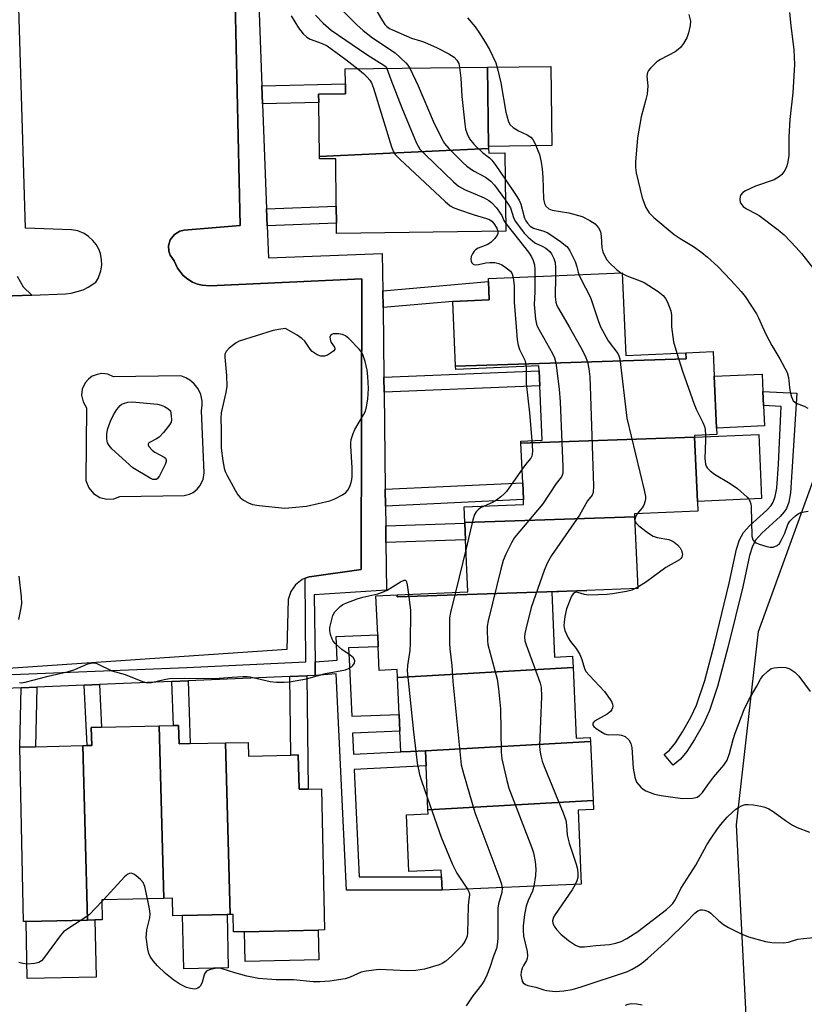
# Model space of a CAD drawing. Units: inches. Extents: x 1267763 to 1273763, y 509453 to 513453.
# Drawn here: x 1268106 to 1268314, y 512820 to 513082 of the extents above; entities that cross this region are included whole.
import ezdxf

# ---------------------------------------------------------------- set-up
doc = ezdxf.new("R2010")
doc.units = ezdxf.units.IN
doc.header["$MEASUREMENT"] = 0
for name, color, linetype in [('BLDG-Footprint', 5, 'Continuous'), ('CULTRL-Pad', 6, 'Continuous'), ('NTRL-Trees', 3, 'Continuous'), ('TRANS-Non Street Sidewalk', 7, 'Continuous'), ('TRANS-Parking Lot', 4, 'Continuous'), ('TRANS-Street Sidewalk', 7, 'Continuous'), ('Undefined', 1, 'Continuous')]:
    doc.layers.add(name, color=color, linetype=linetype)

msp = doc.modelspace()

# ---------------------------------------------------------------- linework, layer by layer
at = {"layer": 'BLDG-Footprint'}
for points, elevation in [([(1268230.16, 513047.42), (1268185.23, 513045.27), (1268185.05, 513059.59), (1268185.02, 513061.84), (1268192.16, 513061.93), (1268192.13, 513064.52), (1268192.08, 513068.5), (1268229.89, 513068.98), (1268230.16, 513047.95)], 416.13), ([(1268185.23, 513045.27), (1268230.16, 513047.42), (1268230.18, 513046.15), (1268234.45, 513046.21), (1268234.72, 513025.4), (1268189.79, 513024.83), (1268189.75, 513027.57), (1268189.7, 513032.1), (1268189.54, 513044.66), (1268185.24, 513044.61)], 417.79), ([(1268282.53, 512993.1), (1268282.62, 512991.53), (1268221.4, 512989.53), (1268220.65, 513006.76), (1268230.34, 513007.18), (1268230.12, 513012.02), (1268230.09, 513012.82), (1268265.62, 513014.36), (1268266.58, 512992.41)], 418.8), ([(1268284.87, 512970.65), (1268238.75, 512969.11), (1268238.73, 512969.64), (1268244.37, 512969.89), (1268243.74, 512984.31), (1268243.57, 512988.34), (1268243.51, 512989.65), (1268221.44, 512988.7), (1268221.4, 512989.53), (1268282.62, 512991.53), (1268282.53, 512993.1), (1268289.81, 512993.42), (1268290.1, 512986.86), (1268290.69, 512973.12), (1268290.77, 512971.36), (1268284.85, 512971.11)], 415.33), ([(1268268.94, 512949.53), (1268223.86, 512948.04), (1268223.68, 512952.15), (1268239.46, 512952.83), (1268239.41, 512954.1), (1268239.21, 512958.58), (1268238.75, 512969.11), (1268284.87, 512970.65), (1268285.61, 512953.62), (1268285.72, 512951.04), (1268268.91, 512950.31)], 416.52), ([(1268256.22, 512929.91), (1268205.88, 512928.25), (1268205.84, 512928.81), (1268224.66, 512929.64), (1268224.06, 512943.43), (1268223.87, 512947.83), (1268223.86, 512948.04), (1268268.94, 512949.53), (1268269.77, 512930.5)], 416.92), ([(1268252.6, 512909.45), (1268205.95, 512906.86), (1268205.86, 512908.93), (1268201.11, 512908.72), (1268200.83, 512915.02), (1268200.7, 512918.18), (1268200.24, 512928.57), (1268205.84, 512928.81), (1268205.88, 512928.25), (1268256.22, 512929.91), (1268246.93, 512929.5), (1268247.68, 512912.28), (1268252.47, 512912.49)], 420.92), ([(1268257.2, 512889.81), (1268213.37, 512887.35), (1268209.39, 512887.15), (1268206.81, 512887.09), (1268206.57, 512892.56), (1268206.38, 512897.03), (1268205.95, 512906.86), (1268252.6, 512909.45), (1268253.42, 512890.76), (1268257.15, 512890.92)], 418.3), ([(1268143.9, 512848.13), (1268127.42, 512847.77), (1268127.53, 512842.46), (1268125.59, 512842.42), (1268123.66, 512842.38), (1268122.37, 512888.73), (1268123.56, 512888.75), (1268124.75, 512888.78), (1268124.65, 512893.58), (1268127.38, 512893.64), (1268142.63, 512893.97)], 422.84), ([(1268160.27, 512889.48), (1268161.49, 512843.87), (1268160.72, 512843.86), (1268148.88, 512843.6), (1268146.34, 512843.55), (1268146.24, 512848.18), (1268143.9, 512848.13), (1268142.63, 512893.97), (1268146.45, 512894.06), (1268147.84, 512894.09), (1268147.94, 512889.21), (1268150.94, 512889.28)], 422.79), ([(1268123.66, 512842.38), (1268107.31, 512842.02), (1268106.68, 512842.01), (1268105.67, 512888.37), (1268109.84, 512888.46), (1268122.37, 512888.73)], 422.84), ([(1268161.49, 512843.87), (1268160.27, 512889.48), (1268166.32, 512889.61), (1268166.4, 512885.98), (1268177.6, 512886.23), (1268179.62, 512886.27), (1268179.82, 512877.15), (1268182.24, 512877.2), (1268185.78, 512877.28), (1268186.59, 512839.76), (1268184.92, 512839.72), (1268165.32, 512839.29), (1268162.42, 512839.23), (1268162.32, 512843.89)], 423.16), ([(1268257.88, 512874.15), (1268214.05, 512871.72), (1268213.54, 512883.39), (1268213.37, 512887.35), (1268257.2, 512889.81)], 419.42), ([(1268214.05, 512871.72), (1268257.88, 512874.15), (1268257.98, 512871.73), (1268253.9, 512871.55), (1268254.76, 512851.92), (1268217.83, 512850.31), (1268217.67, 512853.88), (1268217.59, 512855.67), (1268208.99, 512855.29), (1268208.33, 512870.38), (1268214.1, 512870.63)], 419.6)]:
    msp.add_lwpolyline(points, close=True, dxfattribs=dict(at, elevation=elevation))
at = {"layer": 'CULTRL-Pad'}
for points in [[(1268246.92, 513048.16), (1268230.16, 513047.95), (1268229.89, 513068.98), (1268246.66, 513069.19)], [(1268303.42, 512973.68), (1268290.69, 512973.12), (1268290.1, 512986.86), (1268302.82, 512987.41), (1268303.02, 512982.8), (1268303.18, 512979.06)], [(1268302.65, 512954.36), (1268285.61, 512953.62), (1268284.87, 512970.65), (1268301.91, 512971.39)], [(1268161.02, 512829.73), (1268149.18, 512829.48), (1268148.88, 512843.6), (1268160.72, 512843.86)], [(1268125.92, 512827.26), (1268107.64, 512826.87), (1268107.31, 512842.02), (1268123.66, 512842.38), (1268125.6, 512842.42)], [(1268185.09, 512831.8), (1268165.5, 512831.37), (1268165.32, 512839.29), (1268184.92, 512839.72)]]:
    msp.add_lwpolyline(points, close=True, dxfattribs=at)
at = {"layer": 'NTRL-Trees'}
msp.add_lwpolyline([(1268335.52, 512860.73), (1268323.73, 512808.03), (1268298.77, 512813.58), (1268296, 512867.67), (1268301.83, 512919.08), (1268338.99, 513021.61), (1268377.13, 513068.06), (1268461.53, 513076.99), (1268474.21, 513067.37), (1268476.28, 513045.87), (1268462.75, 513023.69), (1268409.72, 512968.9), (1268372.97, 512914.82)], close=True, dxfattribs=at)
at = {"layer": 'TRANS-Non Street Sidewalk'}
for points in [[(1268170.12, 513059.28), (1268169.94, 513064.06), (1268192.13, 513064.52), (1268192.16, 513061.93), (1268185.02, 513061.84), (1268185.05, 513059.59)], [(1268171.34, 513026.79), (1268171.18, 513031.31), (1268189.7, 513032.1), (1268189.75, 513027.57)], [(1268202.11, 513005.12), (1268202.06, 513009.54), (1268230.12, 513012.02), (1268230.34, 513007.18), (1268220.65, 513006.76)], [(1268202.39, 512982.63), (1268202.34, 512986.67), (1268243.57, 512988.34), (1268243.74, 512984.31)], [(1268281.08, 512885.1), (1268279.15, 512883.51), (1268276.78, 512886.39), (1268278.22, 512887.57), (1268279.81, 512889.49), (1268281.68, 512892.36), (1268283.88, 512896.31), (1268285.39, 512899.53), (1268287.55, 512906.03), (1268290.11, 512915.81), (1268294.03, 512931.89), (1268295.97, 512940.92), (1268296.79, 512943.4), (1268297.81, 512945.37), (1268299.42, 512947.13), (1268304.05, 512951.26), (1268305.16, 512952.52), (1268305.73, 512953.43), (1268306.25, 512954.94), (1268306.67, 512957.15), (1268307.13, 512963.5), (1268307.84, 512978.84), (1268303.18, 512979.06), (1268303.02, 512982.8), (1268312, 512982.37), (1268310.34, 512955.92), (1268309.87, 512953.43), (1268309.25, 512951.7), (1268308.68, 512950.81), (1268307.58, 512949.57), (1268302.69, 512945.18), (1268301.14, 512943.44), (1268300.26, 512941.73), (1268299.45, 512939.28), (1268297.64, 512930.94), (1268293.71, 512914.85), (1268290.98, 512904.47), (1268288.83, 512898.03), (1268287.21, 512894.57), (1268284.86, 512890.35), (1268282.83, 512887.22)], [(1268202.77, 512952.34), (1268202.71, 512956.83), (1268239.21, 512958.58), (1268239.41, 512954.1)], [(1268202.89, 512942.69), (1268202.83, 512947.09), (1268223.87, 512947.83), (1268224.06, 512943.43)], [(1268184.13, 512907.41), (1268184.07, 512910.99), (1268189.93, 512911.4), (1268189.7, 512917.76), (1268200.7, 512918.18), (1268200.83, 512915.02), (1268192.98, 512914.72), (1268193.09, 512911.63), (1268193.8, 512896.55), (1268206.38, 512897.03), (1268206.57, 512892.56), (1268194.02, 512892.08), (1268194.28, 512886.51), (1268206.81, 512887.09), (1268209.39, 512887.15), (1268213.37, 512887.35), (1268213.54, 512883.39), (1268194.47, 512882.43), (1268195.82, 512853.89), (1268217.67, 512853.88), (1268217.83, 512850.31), (1268192.42, 512850.32), (1268189.7, 512907.81)], [(1268177.38, 512907.12), (1268181.92, 512907.32), (1268182.24, 512877.2), (1268179.82, 512877.15), (1268179.62, 512886.27), (1268177.6, 512886.23)], [(1268106.02, 512904.09), (1268110.19, 512904.27), (1268109.84, 512888.46), (1268105.67, 512888.37)], [(1268122.75, 512904.8), (1268126.81, 512904.98), (1268127.38, 512893.64), (1268124.65, 512893.58), (1268124.75, 512888.78), (1268123.56, 512888.75)], [(1268146.03, 512905.79), (1268150.35, 512905.98), (1268150.94, 512889.28), (1268147.94, 512889.21), (1268147.84, 512894.09), (1268146.45, 512894.06)]]:
    msp.add_lwpolyline(points, close=True, dxfattribs=at)
at = {"layer": 'TRANS-Parking Lot'}
for points in [[(1268077.88, 513007.31, 0), (1268108.81, 513008.43, 0), (1268117.76, 513008.76, 0), (1268119.28, 513008.94, 0), (1268122.47, 513009.87, 0), (1268123.85, 513010.54, 0), (1268125.57, 513011.65, 0), (1268125.87, 513011.88, 0), (1268126.43, 513012.81, 0), (1268127.19, 513014.85, 0), (1268127.41, 513016.39, 0), (1268127.39, 513017.79, 0), (1268127.06, 513019.46, 0), (1268126.62, 513020.63, 0), (1268125.94, 513021.85, 0), (1268125.08, 513022.95, 0), (1268123.93, 513024, 0), (1268122.76, 513024.76, 0), (1268121.03, 513025.47, 0), (1268119.35, 513025.79, 0), (1268107.17, 513026.18, 0), (1268104.54, 513114.16, 0)], [(1268162.34, 513110.07, 0), (1268164.16, 513026.96, 0), (1268149.27, 513025.66, 0), (1268148.17, 513025.41, 0), (1268146.71, 513024.55, 0), (1268145.58, 513023.08, 0), (1268145.14, 513021.53, 0), (1268145.21, 513020.07, 0), (1268145.58, 513019, 0), (1268146.69, 513017.55, 0), (1268147.52, 513015.61, 0), (1268149, 513013.67, 0), (1268150.24, 513012.62, 0), (1268151.5, 513011.87, 0), (1268152.86, 513011.33, 0), (1268154.13, 513011.03, 0), (1268156.08, 513010.92, 0), (1268196.49, 513012.73, 0), (1268196.3, 512935.52, 0), (1268183.21, 512933.7, 0), (1268182.46, 512933.55, 0), (1268181.42, 512933.19, 0), (1268180.68, 512932.89, 0), (1268178.87, 512931.49, 0), (1268177.64, 512929.71, 0), (1268176.96, 512927.53, 0), (1268176.54, 512914.29, 0), (1268099.93, 512909.06, 0)]]:
    msp.add_polyline3d(points, dxfattribs=at)
msp.add_polyline3d([(1268126.87, 512954.68, 0), (1268128.77, 512954.2, 0), (1268130.61, 512954.31, 0), (1268132.21, 512954.88, 0), (1268149.31, 512955.16, 0), (1268150.69, 512955.53, 0), (1268151.67, 512956.02, 0), (1268152.79, 512956.9, 0), (1268153.5, 512957.74, 0), (1268154.34, 512959.4, 0), (1268154.66, 512961.23, 0), (1268153.9, 512977.68, 0), (1268154.12, 512979.28, 0), (1268154.09, 512980.22, 0), (1268153.69, 512982.06, 0), (1268153, 512983.52, 0), (1268151.93, 512984.9, 0), (1268150.8, 512985.86, 0), (1268149.75, 512986.47, 0), (1268148.46, 512986.95, 0), (1268130.53, 512986.74, 0), (1268129.03, 512987.39, 0), (1268127.4, 512987.57, 0), (1268126.16, 512987.38, 0), (1268124.91, 512986.87, 0), (1268123.9, 512986.14, 0), (1268123.01, 512985.11, 0), (1268122.26, 512983.45, 0), (1268122.08, 512981.82, 0), (1268122.45, 512980.03, 0), (1268123.34, 512978.52, 0), (1268123.23, 512959.14, 0), (1268123.97, 512957.22, 0), (1268125.22, 512955.72, 0)], close=True, dxfattribs=at)
at = {"layer": 'TRANS-Street Sidewalk'}
for points in [[(1268168.21, 513110.07), (1268169.94, 513064.06), (1268170.12, 513059.28), (1268171.18, 513031.31), (1268171.34, 513026.79), (1268171.66, 513018.37), (1268201.93, 513019.48), (1268202.06, 513009.54), (1268202.11, 513005.12), (1268202.34, 512986.67), (1268202.39, 512982.63), (1268202.71, 512956.83), (1268202.77, 512952.34), (1268202.83, 512947.09), (1268202.89, 512942.69), (1268203.05, 512930), (1268183.79, 512928.78), (1268184.07, 512910.99), (1268184.13, 512907.41), (1268181.92, 512907.32), (1268177.38, 512907.12), (1268150.35, 512905.98), (1268146.03, 512905.79), (1268126.81, 512904.98), (1268122.75, 512904.8), (1268110.19, 512904.27), (1268106.02, 512904.09), (1268074.06, 512902.74)], [(1268076.98, 512906.58), (1268150.04, 512909.52), (1268181.65, 512910.97), (1268181.42, 512933.19), (1268182.46, 512933.55), (1268183.21, 512933.7), (1268196.3, 512935.52), (1268196.49, 513012.73), (1268156.08, 513010.92), (1268154.13, 513011.03), (1268152.86, 513011.33), (1268151.5, 513011.87), (1268150.24, 513012.62), (1268149, 513013.67), (1268147.52, 513015.61), (1268146.69, 513017.55), (1268145.58, 513019), (1268145.21, 513020.07), (1268145.14, 513021.53), (1268145.58, 513023.08), (1268146.71, 513024.55), (1268148.17, 513025.41), (1268149.27, 513025.66), (1268164.16, 513026.96), (1268162.34, 513110.07)], [(1268104.98, 513013.48), (1268106.57, 513010.67), (1268108.81, 513008.43), (1268077.88, 513007.31)]]:
    msp.add_lwpolyline(points, dxfattribs=at)
at = {"layer": 'Undefined'}
for p, q in [((1268265.27, 513014.34, 412), (1268265.63, 513014.14, 412)), ((1268268.97, 512948.83, 414), (1268268.99, 512948.38, 414)), ((1268224.16, 512941.13, 420), (1268221.37, 512929.5, 420)), ((1268269.76, 512930.83, 414), (1268269.08, 512930.47, 414)), ((1268127.86, 512847.78, 422), (1268127.43, 512847.31, 422))]:
    msp.add_line(p, q, dxfattribs=at)
for points, elevation in [([(1268177.75, 513082.63), (1268179.71, 513079.44), (1268180.88, 513077.83), (1268181.88, 513076.97), (1268182.81, 513076.43), (1268185.97, 513075.28), (1268187.25, 513074.61), (1268192.25, 513071.01), (1268195.41, 513068.54)], 420), ([(1268184.17, 513082.83), (1268186.18, 513080.69), (1268188.37, 513078.78), (1268197.79, 513072.35), (1268200.43, 513070.64), (1268202.36, 513069.51), (1268202.91, 513069.04), (1268203.15, 513068.64)], 418), ([(1268191.65, 513083.76), (1268195.14, 513080.2), (1268196.84, 513078.72), (1268199.34, 513076.81), (1268205.34, 513072.82), (1268208.17, 513070.16), (1268208.71, 513069.53), (1268209.2, 513068.72)], 416), ([(1268200.6, 513083.66), (1268202.01, 513081.26), (1268202.63, 513080.36), (1268203.15, 513079.78), (1268203.83, 513079.27), (1268204.61, 513078.87), (1268209.68, 513076.67), (1268212.08, 513076.02), (1268213.14, 513075.62), (1268216.52, 513074.09), (1268219.59, 513072.51), (1268221, 513071.61), (1268221.75, 513070.86), (1268222.23, 513069.94), (1268222.46, 513068.89)], 414), ([(1268224.57, 513082.09), (1268226.6, 513079.71), (1268227.6, 513078.31), (1268229.26, 513075.61), (1268230.35, 513073.67), (1268232.05, 513070.18), (1268232.55, 513068.53), (1268233.43, 513064.85), (1268234.77, 513057.04), (1268235.13, 513055.4), (1268235.39, 513054.62), (1268235.9, 513053.69), (1268236.66, 513052.96), (1268238.06, 513052.11), (1268240.42, 513051), (1268241.38, 513050.42), (1268241.92, 513049.8), (1268242.45, 513048.77), (1268243.65, 513045.74), (1268244.1, 513043.73), (1268244.36, 513041.98), (1268244.59, 513039.65), (1268244.73, 513034), (1268245, 513032.73), (1268245.36, 513032.07), (1268246.13, 513031.39), (1268247.02, 513031.03), (1268251.42, 513030.3), (1268255.03, 513029.29), (1268257.05, 513028.29), (1268258.44, 513027.35), (1268259.34, 513026.3), (1268259.83, 513025.34), (1268260.08, 513024.09), (1268260.22, 513021), (1268260.52, 513019.89), (1268261.08, 513018.56), (1268261.53, 513017.84), (1268262.27, 513017), (1268264.11, 513015.22), (1268265.27, 513014.34)], 412), ([(1268283.36, 513082.94), (1268283.77, 513081.21), (1268283.7, 513080.09), (1268283.23, 513078.15), (1268282.77, 513076.8), (1268281.94, 513075.31), (1268281.08, 513074.18), (1268280.53, 513073.68), (1268279.68, 513073.08), (1268275.82, 513071), (1268274.85, 513070.38), (1268274.18, 513069.8), (1268273.17, 513068.74), (1268272.64, 513068.06), (1268272.38, 513067.57), (1268272.2, 513066.62), (1268272.41, 513064.07), (1268272.23, 513061.79), (1268271.93, 513060.36), (1268270.64, 513055.76), (1268269.71, 513050.23), (1268269.19, 513043.78), (1268269.2, 513042.36), (1268269.38, 513040.92), (1268270.94, 513034.3), (1268271.92, 513031.69), (1268272.31, 513030.96), (1268272.81, 513030.27), (1268274.01, 513029.03), (1268279.47, 513024.54), (1268281.01, 513023.46), (1268284.58, 513021.31), (1268286.77, 513019.79), (1268288.33, 513018.52), (1268291.04, 513016.01), (1268294.5, 513012.41), (1268297.19, 513009.39), (1268298.28, 513008.05), (1268301.3, 513003.46), (1268301.86, 513002.39), (1268302.93, 513000)], 410), ([(1268310.09, 513083.54), (1268310.43, 513080.06), (1268311.22, 513073.56), (1268311.39, 513069.7), (1268310.93, 513062.13), (1268310.14, 513055.08), (1268309.91, 513050.44), (1268309.88, 513045.42), (1268309.56, 513043.37), (1268309.3, 513042.53), (1268308.8, 513041.57), (1268308.01, 513040.47), (1268307.41, 513039.92), (1268305.98, 513039.08), (1268301.05, 513037.36), (1268298.34, 513036.17), (1268297.68, 513035.69), (1268297.17, 513035.1), (1268296.97, 513034.62), (1268296.89, 513033.8), (1268296.96, 513033.25), (1268297.14, 513032.73), (1268297.73, 513032.01), (1268298.61, 513031.39), (1268301.25, 513030.02), (1268302.01, 513029.55), (1268307.06, 513025.8), (1268308.62, 513024.44), (1268311.85, 513021.05), (1268313.22, 513019.51), (1268316.18, 513015.79)], 408), ([(1268195.41, 513068.54), (1268196.92, 513067.31), (1268197.93, 513066.37), (1268198.62, 513065.57), (1268199.08, 513064.78), (1268199.57, 513063.38), (1268204.34, 513047.85), (1268204.87, 513046.5), (1268205.36, 513045.79), (1268206.61, 513044.53), (1268218.61, 513033.31), (1268219.96, 513032.15), (1268220.77, 513031.68), (1268222.14, 513031.15), (1268226.35, 513029.76), (1268229.62, 513028.82), (1268230.38, 513028.51), (1268230.98, 513028.09), (1268231.55, 513027.43), (1268232.3, 513026.22), (1268232.65, 513025.37)], 420), ([(1268203.15, 513068.64), (1268204.16, 513065.7), (1268207.11, 513058.18), (1268211.03, 513048.78), (1268211.41, 513047.98), (1268211.89, 513047.24), (1268213.32, 513045.75), (1268220.83, 513038.56), (1268222.17, 513037.38), (1268223.74, 513036.45), (1268227.74, 513034.84), (1268229.02, 513034.24), (1268230.23, 513033.56), (1268230.89, 513033.06), (1268232.21, 513031.59), (1268233.23, 513030.24), (1268233.63, 513029.54), (1268234.2, 513028.24), (1268234.69, 513027.42)], 418), ([(1268209.2, 513068.72), (1268211.41, 513063.99), (1268215.4, 513054.68), (1268217.69, 513049.95), (1268218.42, 513048.7), (1268219.57, 513047.39), (1268223.3, 513043.65), (1268224.37, 513042.68), (1268226.17, 513041.41), (1268229.36, 513039.76), (1268230.76, 513038.74), (1268231.71, 513037.62), (1268234.61, 513033.63)], 416), ([(1268222.46, 513068.89), (1268222.77, 513066.06), (1268223.07, 513061.23), (1268223.82, 513053.93), (1268224.05, 513052.51), (1268224.44, 513051.24), (1268225.12, 513049.91), (1268226.22, 513048.55), (1268228.57, 513046.34), (1268230.42, 513044.91), (1268231.04, 513044.32), (1268232.1, 513042.89), (1268234.54, 513039.25)], 414), ([(1268234.54, 513039.25), (1268237.3, 513035.18), (1268238.24, 513033.66), (1268238.67, 513032.56), (1268239.7, 513028.88), (1268240.05, 513028.15), (1268240.49, 513027.5), (1268241.19, 513026.78), (1268242.07, 513026.25), (1268244.82, 513025.44), (1268245.88, 513024.99), (1268249.28, 513022.63), (1268250.89, 513021.35), (1268251.26, 513020.92), (1268251.71, 513020.19), (1268253.12, 513017.32), (1268253.63, 513015.98), (1268253.91, 513014.53), (1268254.11, 513013.86)], 414), ([(1268234.61, 513033.63), (1268235.51, 513032.34), (1268235.94, 513031.58), (1268236.8, 513029.08), (1268237.25, 513028.09), (1268238.06, 513026.92), (1268239.64, 513024.88), (1268240.63, 513023.85), (1268241.94, 513022.74), (1268242.64, 513022.26), (1268244.37, 513021.46), (1268245.32, 513020.88), (1268246.39, 513020.01), (1268246.89, 513019.37), (1268247.5, 513018.15), (1268247.81, 513017.08), (1268247.96, 513015.64), (1268247.96, 513013.59)], 416), ([(1268234.69, 513027.42), (1268240.71, 513019.86), (1268241.54, 513018.64), (1268242.02, 513017.58), (1268242.32, 513016.5), (1268242.43, 513015.19), (1268242.44, 513013.36)], 418), ([(1268232.65, 513025.37), (1268232.64, 513024.79), (1268232.44, 513024.34), (1268231.8, 513023.48), (1268230.83, 513022.48), (1268229.92, 513021.89), (1268227.38, 513020.87), (1268226.67, 513020.43), (1268226.28, 513020.07), (1268225.84, 513019.41), (1268225.53, 513018.69), (1268225.4, 513017.96), (1268225.5, 513017.47), (1268225.73, 513017.03), (1268226.05, 513016.69), (1268226.25, 513016.57), (1268226.69, 513016.48), (1268227.46, 513016.56), (1268229.39, 513016.97), (1268230.49, 513017.11), (1268231.85, 513017.06), (1268232.9, 513016.85), (1268233.66, 513016.48), (1268234.39, 513016.01), (1268235.94, 513014.78), (1268236.39, 513014.1), (1268236.68, 513013.11)], 420), ([(1268247.96, 513013.59), (1268247.83, 513007.96), (1268247.99, 513006.51), (1268248.29, 513005.68), (1268248.69, 513004.89), (1268251.52, 513000)], 416), ([(1268254.11, 513013.86), (1268254.54, 513012.92), (1268257.25, 513007.82), (1268259.26, 513001.72), (1268259.89, 513000)], 414), ([(1268265.63, 513014.14), (1268266.89, 513013.55), (1268270.37, 513012.25), (1268271.46, 513011.78), (1268272.71, 513011.02), (1268275.15, 513009.37), (1268276.52, 513008.29), (1268277.15, 513007.5), (1268277.67, 513006.59), (1268278.53, 513004.22), (1268278.7, 513003.14), (1268278.76, 513000)], 412), ([(1268236.68, 513013.11), (1268236.96, 513010.91), (1268236.95, 513006.52), (1268237.49, 513000)], 420), ([(1268242.44, 513013.36), (1268242.39, 513009.27), (1268242.26, 513005.96), (1268242.58, 513002.07), (1268242.87, 513000.72), (1268243.16, 513000)], 418), ([(1268243.16, 513000), (1268247.15, 512992.94), (1268247.66, 512991.73), (1268248, 512990.43), (1268248.86, 512983.45), (1268249.14, 512980.11), (1268249.88, 512962.84), (1268249.85, 512961.09), (1268249.72, 512960.56), (1268249.51, 512960.15), (1268248.08, 512958.34), (1268244.54, 512952.98), (1268237.07, 512944.06), (1268236.33, 512942.77), (1268234.73, 512939.56), (1268234.01, 512937.92), (1268233.38, 512935.65), (1268230.04, 512921.88), (1268229.78, 512920.44), (1268229.74, 512919.3), (1268229.84, 512916.71), (1268229.99, 512915.57), (1268232.39, 512906.41), (1268232.81, 512903.86), (1268233.3, 512898.55), (1268233.53, 512886.96), (1268233.7, 512885.19), (1268235, 512879.46), (1268235.54, 512877.48), (1268241.65, 512861.62), (1268242.11, 512860.25), (1268242.52, 512857.97), (1268242.71, 512855.96), (1268242.57, 512854.23), (1268242.15, 512851.37)], 418), ([(1268237.49, 513000), (1268237.77, 512996.51), (1268238.01, 512995.09), (1268238.37, 512994), (1268239.76, 512991.13), (1268239.98, 512990.4), (1268240.09, 512989.5)], 420), ([(1268251.52, 513000), (1268254.67, 512994.51), (1268255.82, 512992.33), (1268256.4, 512990.72), (1268256.78, 512988.82), (1268257.01, 512986.73), (1268257.14, 512984.25), (1268258, 512957.72), (1268257.94, 512955.98), (1268257.67, 512955.25), (1268256.45, 512953.74), (1268254.33, 512949.96), (1268246.9, 512939.23), (1268245.71, 512937.22), (1268244.95, 512935.29), (1268241.48, 512925.45), (1268240.01, 512919.67), (1268239.78, 512918.51), (1268239.73, 512917.67), (1268239.82, 512916.6), (1268240.1, 512915.48), (1268243.34, 512906.86), (1268243.85, 512905.31), (1268244.09, 512904.27), (1268244.18, 512901.81), (1268243.71, 512888.67), (1268243.79, 512887.49), (1268244.04, 512886.02), (1268244.38, 512884.57), (1268244.87, 512883.18), (1268249.94, 512870.86), (1268250.64, 512868.92), (1268250.86, 512867.6), (1268251.05, 512865.05), (1268251.18, 512864.2), (1268251.58, 512862.8), (1268253.45, 512857.25), (1268253.76, 512855.93), (1268253.86, 512854.69), (1268253.81, 512853.72), (1268253.57, 512852.78), (1268253.16, 512851.85)], 416), ([(1268259.89, 513000), (1268261.89, 512996.31), (1268264.44, 512992.94), (1268264.75, 512992.33), (1268264.98, 512991.54), (1268266.83, 512975.74), (1268271.49, 512956.65), (1268271.84, 512954.9), (1268271.85, 512954.33), (1268271.76, 512953.76), (1268271.37, 512952.66), (1268270.93, 512951.91), (1268269.64, 512950.34)], 414), ([(1268278.76, 513000), (1268279.27, 512995.98), (1268280.13, 512993)], 412), ([(1268302.93, 513000), (1268303.99, 512997.69), (1268305.34, 512995.03), (1268307.49, 512991.53), (1268309.4, 512987.85), (1268309.78, 512986.52), (1268310.02, 512983.88), (1268310.21, 512982.76), (1268310.58, 512981.36), (1268311.06, 512980.37), (1268311.38, 512980.04), (1268311.83, 512979.76), (1268313.97, 512978.94), (1268314.97, 512978.41)], 410), ([(1268280.13, 512993), (1268281.69, 512988.19), (1268284.77, 512979.45), (1268285.31, 512978.09), (1268287.02, 512974.54), (1268287.45, 512973.48), (1268287.64, 512972.68), (1268287.77, 512971.23)], 412), ([(1268240.09, 512989.5), (1268240.1, 512984.98), (1268241.02, 512977.17), (1268241.61, 512969.77)], 420), ([(1268241.61, 512969.77), (1268241.78, 512967.03), (1268241.75, 512966.2), (1268241.64, 512965.67), (1268241.34, 512965.1), (1268239.95, 512963.45), (1268239.05, 512962.22)], 420), ([(1268287.77, 512971.23), (1268287.78, 512969.89), (1268287.57, 512965.04), (1268287.79, 512963.48), (1268287.95, 512963), (1268288.2, 512962.54), (1268288.98, 512961.73), (1268290.13, 512960.83), (1268294.31, 512958.38), (1268296.26, 512957.06), (1268298.78, 512954.79), (1268299.31, 512954.16), (1268299.55, 512953.71), (1268299.76, 512953), (1268299.86, 512952.25), (1268300.07, 512944.41), (1268300.32, 512943.45), (1268300.76, 512942.92), (1268301.23, 512942.63), (1268302.04, 512942.29), (1268304.05, 512941.63), (1268304.91, 512941.44), (1268305.74, 512941.45), (1268306.75, 512941.91), (1268307.37, 512942.46), (1268307.95, 512943.39), (1268308.79, 512945.18), (1268309.65, 512947.48), (1268310.15, 512948.38), (1268310.73, 512949.02), (1268311.62, 512949.78), (1268312.34, 512950.28), (1268313.11, 512950.65), (1268313.93, 512950.87), (1268315.06, 512951.04)], 412), ([(1268239.05, 512962.22), (1268235.57, 512957.18), (1268234.87, 512956.24), (1268234.27, 512955.6), (1268233.39, 512954.8), (1268232.22, 512953.91), (1268231.2, 512953.36), (1268229.02, 512952.38)], 420), ([(1268229.02, 512952.38), (1268228.01, 512951.88), (1268227.34, 512951.4), (1268226.81, 512950.84), (1268226.4, 512950.15), (1268225.96, 512948.75), (1268224.16, 512941.13)], 420), ([(1268269.64, 512950.34), (1268269.23, 512949.69), (1268268.97, 512948.83)], 414), ([(1268268.99, 512948.38), (1268269.23, 512947.9), (1268270.02, 512947.13), (1268272.6, 512945.14), (1268273.82, 512944.35), (1268274.9, 512944), (1268278.05, 512943.47), (1268278.68, 512943.24), (1268279.4, 512942.81), (1268280.28, 512942.11), (1268281.05, 512941.31), (1268281.42, 512940.59), (1268281.61, 512939.56), (1268281.49, 512938.85), (1268281.21, 512938.47), (1268280.83, 512938.13), (1268277.24, 512936.08), (1268271.8, 512932.07), (1268269.76, 512930.83)], 414), ([(1268105.36, 512933.77), (1268106.03, 512928.23), (1268106.11, 512926.49), (1268105.96, 512925.35), (1268105.34, 512922.21)], 422), ([(1268105.56, 512905.52), (1268106.01, 512905.44), (1268107.08, 512905.56), (1268113.17, 512907.2), (1268118.6, 512908.47), (1268120.27, 512908.99), (1268123.73, 512910.5), (1268124.99, 512910.77), (1268125.64, 512910.72), (1268126.33, 512910.5), (1268130.11, 512908.58), (1268133.64, 512907.61), (1268138.22, 512905.81), (1268139.56, 512905.45), (1268140.66, 512905.52), (1268144, 512906.35), (1268145.43, 512906.55), (1268149.51, 512906.66), (1268157.47, 512906.54), (1268162.09, 512906.97), (1268164.92, 512907.14), (1268166.05, 512907.14), (1268166.85, 512907.05), (1268172.12, 512905.78), (1268173.85, 512905.6), (1268175.87, 512905.59), (1268177.31, 512905.67), (1268181.79, 512906.51), (1268186.88, 512907.94), (1268192.15, 512908.9), (1268192.97, 512909.21), (1268193.71, 512909.63), (1268194.13, 512909.99), (1268194.57, 512910.64), (1268194.65, 512911.3), (1268194.26, 512912.07), (1268193.43, 512912.79), (1268191.17, 512914.27), (1268189.42, 512915.86), (1268188.86, 512916.52), (1268188.57, 512916.99), (1268188.13, 512918.24), (1268187.97, 512919.29), (1268188.03, 512920.16), (1268188.39, 512921.9), (1268188.8, 512923.31), (1268189.35, 512924.29), (1268190.77, 512925.68), (1268191.46, 512926.19), (1268192.23, 512926.6), (1268195.21, 512927.77), (1268196.75, 512928.22), (1268200.7, 512929.08), (1268202, 512929.48), (1268203.19, 512930.08), (1268206.79, 512932.29), (1268207.72, 512932.72), (1268208.08, 512932.71), (1268208.21, 512932.61), (1268208.39, 512932.23), (1268208.56, 512931.46), (1268208.9, 512928.95)], 422), ([(1268269.08, 512930.47), (1268268.18, 512930.08), (1268266.79, 512929.72), (1268263.1, 512929.03), (1268261.66, 512928.86), (1268256.71, 512928.7), (1268255.59, 512928.88), (1268253.83, 512929.45), (1268253.38, 512929.47), (1268252.99, 512929.35), (1268252.63, 512929.09), (1268252.19, 512928.41), (1268250.88, 512925.07), (1268250.42, 512923.03), (1268250.19, 512921.56), (1268250.14, 512920.68), (1268250.2, 512920.12), (1268250.44, 512919.29), (1268251.25, 512917.41), (1268251.89, 512916.43), (1268253.39, 512914.58), (1268254.34, 512912.92), (1268254.89, 512911.66), (1268255.63, 512909.2), (1268256.01, 512908.45), (1268256.91, 512907.35), (1268260.91, 512903.14), (1268262.47, 512901.02), (1268262.87, 512900.27), (1268263.04, 512899.76), (1268263.12, 512899.25), (1268263.09, 512898.75), (1268262.92, 512898.34), (1268262.49, 512897.78), (1268261.61, 512897.12), (1268258.32, 512895.23), (1268257.85, 512894.71), (1268257.83, 512894.16), (1268258.08, 512893.78), (1268258.71, 512893.26), (1268259.97, 512892.45), (1268261.02, 512891.9), (1268261.56, 512891.71), (1268262.11, 512891.63), (1268264.37, 512891.68), (1268265.47, 512891.54), (1268266.46, 512891.13), (1268267.42, 512890.24), (1268267.95, 512889.33), (1268268.22, 512888.28), (1268268.54, 512882.71), (1268268.95, 512880.38), (1268269.22, 512879.55), (1268269.47, 512879.04), (1268270.54, 512877.72), (1268271.18, 512877.17), (1268271.9, 512876.76), (1268274.25, 512875.84), (1268275.95, 512875.48), (1268279.71, 512874.92), (1268281.75, 512874.73), (1268284.43, 512874.78), (1268285.53, 512875.02), (1268286.19, 512875.45), (1268286.92, 512876.27), (1268288.38, 512878.36), (1268289.99, 512880.46), (1268292.65, 512883.59), (1268293.49, 512884.91), (1268294.17, 512886.66), (1268295.14, 512890.35), (1268295.65, 512892.02), (1268298, 512898.3), (1268299.26, 512900.88), (1268301.41, 512904.54), (1268302.33, 512906.41), (1268303.01, 512907.32), (1268304.27, 512908.55), (1268305.21, 512909.19), (1268306.01, 512909.43), (1268307.72, 512909.61), (1268309.12, 512909.53), (1268310.11, 512909.11), (1268311.5, 512908.21), (1268312.51, 512907.22), (1268315.58, 512903.09)], 414), ([(1268208.9, 512928.95), (1268209.39, 512924.68), (1268209.33, 512915.78), (1268209.22, 512914.01), (1268208.58, 512910.02), (1268208.5, 512908.59), (1268210.17, 512892.44), (1268210.82, 512887.22)], 422), ([(1268221.37, 512929.5), (1268220.07, 512924.12), (1268219.8, 512922.67), (1268219.73, 512921.22), (1268219.75, 512915.96), (1268219.85, 512914.49), (1268220.39, 512910.03), (1268220.69, 512905.76), (1268222.91, 512883.63), (1268223.47, 512881.36), (1268226.51, 512870.94), (1268233.18, 512853.28), (1268233.61, 512851.95), (1268233.76, 512851)], 420), ([(1268210.82, 512887.22), (1268211.22, 512884.09), (1268211.8, 512881.08), (1268212.22, 512879.67), (1268213.92, 512874.76)], 422), ([(1268213.92, 512874.76), (1268217.52, 512864.44), (1268220.6, 512857.2), (1268221.76, 512854.85), (1268224.58, 512850.6)], 422), ([(1268253.16, 512851.85), (1268252.34, 512850.45), (1268247.79, 512843.88), (1268247.38, 512843.15), (1268247.14, 512842.23), (1268247.22, 512841.53), (1268247.54, 512840.78), (1268248.16, 512839.85), (1268249.37, 512838.62), (1268251.34, 512837), (1268253.24, 512835.7), (1268254.26, 512835.32), (1268255.59, 512835.24), (1268258.6, 512835.65), (1268262.25, 512835.92), (1268263.98, 512836.25), (1268265.38, 512836.69), (1268266.89, 512837.49), (1268269.79, 512839.32), (1268277.39, 512845.22), (1268278.28, 512845.97), (1268279.06, 512846.76), (1268279.79, 512847.83), (1268281.23, 512850.77), (1268285.2, 512857.01), (1268288.14, 512862.4), (1268289.25, 512864.15), (1268290.92, 512866.63), (1268291.81, 512867.77), (1268293.51, 512869.69), (1268294.95, 512871.09), (1268295.82, 512871.83), (1268296.52, 512872.3), (1268297.5, 512872.82), (1268298.27, 512873.07), (1268299.09, 512873.12), (1268300.5, 512872.98), (1268302.47, 512872.67), (1268303.55, 512872.38), (1268304.54, 512871.95), (1268305.72, 512871.28), (1268308.96, 512868.83), (1268310.84, 512867.63), (1268312.08, 512867), (1268315.35, 512865.76)], 416), ([(1268139.57, 512848.03), (1268138.82, 512851.27), (1268138.39, 512852.35), (1268137.67, 512853.21), (1268136.58, 512854.16), (1268135.9, 512854.63), (1268135.22, 512854.87), (1268134.79, 512854.8), (1268134.36, 512854.59), (1268133.5, 512853.89), (1268127.86, 512847.78)], 422), ([(1268242.15, 512851.37), (1268241.77, 512850.06), (1268240.68, 512847.6), (1268240.16, 512846.09), (1268239.71, 512843.86), (1268239.34, 512840.84), (1268239.3, 512839.75), (1268239.41, 512838.11), (1268240.39, 512834.03), (1268240.51, 512832.9), (1268240.4, 512832.15), (1268240.22, 512831.68), (1268239.41, 512830.36), (1268239.07, 512829.64), (1268238.79, 512828.62), (1268238.74, 512827.8), (1268238.85, 512826.95), (1268239.1, 512826.15), (1268239.37, 512825.7), (1268239.92, 512825.3), (1268240.6, 512825.04), (1268242.69, 512824.58), (1268244.82, 512823.84), (1268245.63, 512823.66), (1268247.84, 512823.45), (1268250.12, 512823.55), (1268252.31, 512823.97), (1268254.77, 512824.62), (1268267.02, 512828.77), (1268268.25, 512829.36), (1268269.93, 512830.33), (1268270.84, 512830.96), (1268272.35, 512832.19), (1268277.76, 512837.04), (1268282.57, 512841.76), (1268284.9, 512844.23), (1268285.69, 512844.83), (1268286.41, 512845.08), (1268286.93, 512845.12), (1268287.48, 512845.06), (1268288.53, 512844.69), (1268289.16, 512844.23), (1268291.21, 512842.3), (1268292.58, 512841.18), (1268293.85, 512840.44), (1268297.25, 512838.72), (1268299.15, 512837.95), (1268303.71, 512836.67), (1268305.41, 512836.44), (1268308.51, 512836.35), (1268309.8, 512836.55), (1268312.32, 512837.32), (1268313.76, 512837.54), (1268318.42, 512837.95)], 418), ([(1268224.58, 512850.6), (1268225, 512849.73), (1268225.11, 512849.08), (1268224.8, 512847.27), (1268224.69, 512846.1), (1268224.55, 512838.96), (1268224.46, 512838.16), (1268224.31, 512837.65), (1268223.81, 512836.68), (1268223.01, 512835.54), (1268220.33, 512832.77), (1268218.78, 512831.45), (1268217.83, 512830.88), (1268217.03, 512830.54), (1268213.1, 512829.39), (1268211.95, 512829.15), (1268210.8, 512829.02), (1268208.5, 512828.95), (1268201.13, 512829.22), (1268197.67, 512828.86), (1268196.28, 512828.53), (1268193.41, 512827.21), (1268192.06, 512826.77), (1268187.97, 512826.15), (1268185.31, 512826), (1268183.53, 512826.02), (1268178.34, 512826.51), (1268173.78, 512826.51), (1268169.03, 512826.88), (1268165.99, 512827.48), (1268162.72, 512828.37), (1268159.39, 512829.43), (1268158.56, 512829.61), (1268158, 512829.63), (1268156.34, 512829.27), (1268155.57, 512828.97), (1268155.13, 512828.7), (1268154.68, 512828.09), (1268154.05, 512825.89), (1268153.62, 512824.93), (1268153.33, 512824.55), (1268152.97, 512824.27), (1268152.53, 512824.12), (1268152.03, 512824.08), (1268150.96, 512824.17), (1268149.91, 512824.45), (1268148.18, 512825.36), (1268146.55, 512826.43), (1268144.39, 512828.18), (1268142.26, 512830.23), (1268141.04, 512831.52), (1268140.25, 512832.74), (1268139.93, 512833.54), (1268139.68, 512834.67), (1268139.24, 512837.84), (1268139.26, 512838.68), (1268139.41, 512839.78), (1268140.17, 512843.03), (1268140.3, 512844.02), (1268140.14, 512845.42), (1268139.57, 512848.03)], 422), ([(1268233.76, 512851), (1268233.7, 512849.75), (1268232.79, 512846.72), (1268232.57, 512845.59), (1268232.59, 512837.51), (1268232.47, 512835.78), (1268232.22, 512834.82), (1268231.44, 512832.77), (1268230.47, 512829.78), (1268229.71, 512827.75), (1268229.06, 512826.46), (1268228.28, 512825.21), (1268225.97, 512822.24), (1268224.18, 512819.64)], 420), ([(1268127.43, 512847.31), (1268124.19, 512843.9), (1268123.5, 512843.36), (1268121.91, 512842.34)], 422), ([(1268121.91, 512842.34), (1268118.41, 512840.1), (1268117.28, 512839.24), (1268116.38, 512838.19), (1268111.96, 512832.21), (1268111.39, 512831.59), (1268110.72, 512831.16), (1268109.65, 512830.89), (1268107.64, 512830.72), (1268106.5, 512830.82), (1268105.39, 512831.14)], 422), ([(1268266.47, 512819.77), (1268267.25, 512820.06), (1268268.07, 512820.19), (1268269.5, 512820.12), (1268270.91, 512819.84)], 420)]:
    msp.add_lwpolyline(points, dxfattribs=dict(at, elevation=elevation))
for points, elevation in [([(1268176.2, 512999.53), (1268174.33, 512999.3), (1268172.97, 512999.04), (1268163.89, 512996.17), (1268163.11, 512995.78), (1268162.39, 512995.26), (1268161.26, 512994.3), (1268160.48, 512993.47), (1268160.14, 512992.76), (1268160.08, 512991.96), (1268160.58, 512987.08), (1268160.61, 512984.22), (1268160.34, 512982.51), (1268159.16, 512977.11), (1268159, 512975.71), (1268159.17, 512972.64), (1268159.13, 512967.8), (1268159.61, 512964.39), (1268159.96, 512962.42), (1268160.22, 512961.6), (1268160.72, 512960.53), (1268162.84, 512956.61), (1268163.6, 512955.35), (1268164.16, 512954.7), (1268165.1, 512953.99), (1268166.37, 512953.23), (1268167.45, 512952.79), (1268169.2, 512952.51), (1268176.01, 512951.86), (1268178.02, 512951.98), (1268181.77, 512952.39), (1268187.98, 512953.79), (1268189.31, 512954.31), (1268191.33, 512955.38), (1268192.24, 512956.02), (1268192.76, 512956.62), (1268193.27, 512957.58), (1268193.67, 512958.6), (1268193.87, 512959.4), (1268193.96, 512960.22), (1268193.94, 512962.54), (1268193.54, 512968.35), (1268193.55, 512969.21), (1268193.67, 512970.06), (1268194.15, 512971.7), (1268194.6, 512972.76), (1268196.96, 512976.58), (1268197.48, 512977.63), (1268197.77, 512978.75), (1268198.07, 512980.78), (1268198.24, 512983.63), (1268198.11, 512986.78), (1268197.94, 512988.49), (1268197.38, 512990.75), (1268196.75, 512992.68), (1268196.34, 512993.43), (1268195.79, 512994.1), (1268193.05, 512996.86), (1268192.15, 512997.62), (1268191.39, 512998), (1268190.25, 512998.17), (1268188.85, 512998.12), (1268188.24, 512997.86), (1268188.03, 512997.28), (1268188.15, 512996.3), (1268188.37, 512995.82), (1268189.26, 512994.56), (1268189.35, 512994.18), (1268189.31, 512994), (1268189.07, 512993.66), (1268188.72, 512993.33), (1268187.35, 512992.47), (1268186.59, 512992.23), (1268185.56, 512992.2), (1268184.59, 512992.53), (1268183.29, 512993.47), (1268182.75, 512994.09), (1268181.35, 512996.15), (1268180.56, 512996.94), (1268179.32, 512997.75)], 420), ([(1268141.46, 512959.4), (1268140.97, 512959.47), (1268140.25, 512959.78), (1268135.65, 512962.57), (1268130.14, 512967.61), (1268129.36, 512968.49), (1268128.98, 512969.2), (1268128.74, 512970.23), (1268128.8, 512971.63), (1268129.06, 512973.02), (1268129.76, 512974.98), (1268130.5, 512976.61), (1268131.43, 512978.02), (1268132.33, 512979.08), (1268132.74, 512979.41), (1268133.23, 512979.67), (1268134.31, 512979.98), (1268135.46, 512980.07), (1268142.2, 512979.43), (1268143.23, 512979.21), (1268144.11, 512978.85), (1268144.94, 512978.3), (1268145.64, 512977.71), (1268145.84, 512976.35), (1268145.9, 512975.28), (1268145.81, 512974.71), (1268145.44, 512973.99), (1268143.83, 512971.96), (1268142.65, 512970.7), (1268141.97, 512970.21), (1268140.28, 512969.4), (1268139.92, 512969.14), (1268139.73, 512968.83), (1268139.73, 512968.64), (1268139.89, 512968.24), (1268140.77, 512967.19), (1268141.48, 512966.69), (1268144.03, 512965.41), (1268144.38, 512965.09), (1268144.55, 512964.7), (1268144.52, 512964.22), (1268144.27, 512963.43), (1268142.75, 512960.42), (1268142.15, 512959.63), (1268141.83, 512959.46)], 422)]:
    msp.add_lwpolyline(points, close=True, dxfattribs=dict(at, elevation=elevation))

doc.saveas('drawing.dxf')
